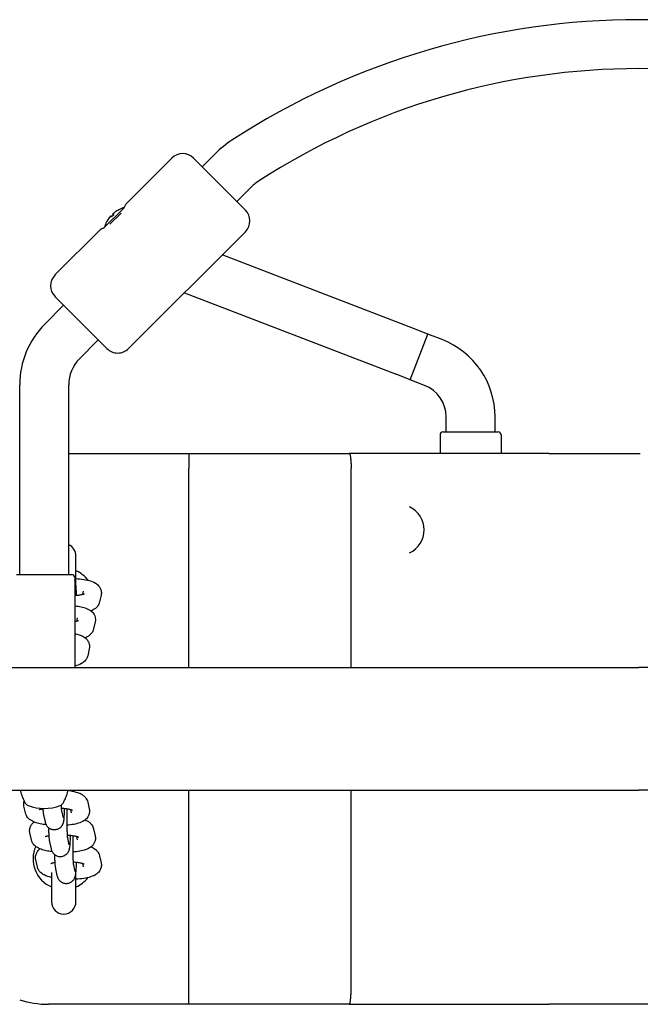
# Model space of a CAD drawing. Extents: x -21 to 4221, y -4332 to 3318.
# Drawn here: x 2466 to 2668, y -158 to 164 of the extents above; entities that cross this region are included whole.
import ezdxf

# ---------------------------------------------------------------- set-up
doc = ezdxf.new("R2010")
doc.units = 0
doc.header["$LTSCALE"] = 30
doc.header["$MEASUREMENT"] = 0
doc.layers.get('0').update_dxf_attribs({"linetype": 'CONTINUOUS'})

# ---------------------------------------------------------------- blocks, each defined once
blk = doc.blocks.new('A$C7E034CFD')
for p, q in [((1115.72, 838.89), (1120.08, 843.24)), ((1105.83, 841.71), (1090.98, 826.87)), ((1112.9, 841.71), (1129.87, 824.74)), ((1127.04, 827.57), (1131.39, 831.92)), ((1083.76, 819.02), (1090.34, 825.59)), ((1085.6, 820.08), (1089.28, 823.75)), ((1086.89, 823.76), (1086.9, 823.74)), ((1088.41, 824.8), (1088.4, 824.79)), ((1084.56, 820.96), (1084.55, 820.95)), ((1085.6, 822.47), (1085.62, 822.45)), ((1086.01, 822.84), (1086.25, 822.64)), ((1086.81, 823.21), (1086.15, 822.54)), ((1086.51, 823.35), (1086.71, 823.11)), ((1082.49, 818.38), (1067.64, 803.53)), ((1129.87, 817.67), (1091.68, 779.49)), ((1184.82, 786), (1122.3, 810.1)), ((1084.61, 779.49), (1067.64, 796.46)), ((1109.92, 797.72), (1179.07, 771.07)), ((1064.31, 787.47), (1070.47, 793.63)), ((1189.49, 784.2), (1184.82, 786)), ((1075.62, 776.15), (1081.78, 782.32)), ((1183.73, 769.27), (1189.49, 784.2)), ((1183.73, 769.27), (1189.49, 784.2)), ((1194.15, 782.4), (1189.49, 784.2)), ((1183.73, 769.27), (1179.07, 771.07)), ((1188.4, 767.47), (1183.73, 769.27)), ((1056.11, 705.65), (1056.11, 767.67)), ((1072.11, 705.65), (1072.11, 767.67)), ((1195.44, 752.25), (1195.44, 757.21)), ((1211.44, 752.25), (1211.44, 757.21)), ((1193.44, 751.25), (1193.44, 745.25)), ((1194.44, 752.25), (1212.44, 752.25)), ((1213.44, 751.25), (1213.44, 745.25)), ((1072.11, 745.25), (1111.33, 745.25)), ((1111.33, 745.25), (1131.5, 745.25)), ((1131.5, 745.25), (1163.75, 745.25)), ((1188.38, 745.25), (1163.75, 745.25)), ((1228.99, 745.25), (1188.38, 745.25)), ((1228.99, 745.25), (1258, 745.25)), ((1258, 745.25), (1258.44, 745.25)), ((1258.44, 745.25), (1258.89, 745.25)), ((1111.4, 675.25), (1111.4, 740.25)), ((1164.4, 675.25), (1164.4, 740.25)), ((1074.48, 702.29), (1074.48, 711.75)), ((1055.11, 705.65), (1073.11, 705.65)), ((1074.11, 704.65), (1074.11, 675.25)), ((1074.15, 701.84), (1074.11, 701.63)), ((1076.85, 700.24), (1076.6, 699.12)), ((1082.71, 698.94), (1082.21, 696.69)), ((1074.91, 691.47), (1074.66, 690.35)), ((1080.77, 690.17), (1080.27, 687.92)), ((1078.83, 681.4), (1078.33, 679.15)), ((440.95, 675.25), (1258.4, 675.25)), ((2075.84, 675.25), (1258.4, 675.25)), ((440.95, 635.25), (1258.4, 635.25)), ((1111.4, 570.25), (1111.4, 635.25)), ((1164.4, 570.25), (1164.4, 635.25)), ((2075.84, 635.25), (1258.4, 635.25)), ((1078.33, 631.32), (1078.83, 629.06)), ((1057.99, 627.77), (1057.49, 630.02)), ((1069.77, 628.41), (1070.27, 626.17)), ((1072.72, 628.89), (1072.97, 627.77)), ((1063.91, 627.13), (1064.41, 624.87)), ((1059.93, 618.99), (1059.43, 621.24)), ((1080.27, 622.54), (1080.77, 620.28)), ((1065.85, 618.35), (1066.35, 616.09)), ((1071.72, 619.63), (1072.21, 617.39)), ((1074.66, 620.11), (1074.91, 618.99)), ((1061.87, 610.2), (1061.37, 612.46)), ((1076.6, 611.33), (1076.85, 610.2)), ((1082.21, 613.75), (1082.71, 611.5)), ((1066.48, 608.27), (1066.48, 598.75)), ((1067.8, 609.56), (1068.29, 607.31)), ((1073.66, 610.85), (1074.15, 608.6)), ((1074.48, 598.75), (1074.48, 608.16)), ((1111.33, 565.25), (1065.48, 565.25)), ((1131.5, 565.25), (1111.33, 565.25)), ((1163.75, 565.25), (1131.5, 565.25)), ((1163.75, 565.25), (1188.38, 565.25)), ((1188.38, 565.25), (1228.99, 565.25)), ((1258, 565.25), (1228.99, 565.25)), ((1258.44, 565.25), (1258, 565.25)), ((1258.89, 565.25), (1258.44, 565.25)), ((1287.89, 565.25), (1258.89, 565.25))]:
    blk.add_line(p, q)
at = {"flags": 128}
for points in [[(1090.77, 826.57), (1090.86, 826.73), (1090.98, 826.87)], [(1086.52, 823.34), (1086.51, 823.34), (1086.51, 823.35), (1086.51, 823.35), (1086.51, 823.36), (1086.51, 823.37), (1086.52, 823.38), (1086.52, 823.39), (1086.53, 823.4), (1086.54, 823.41), (1086.55, 823.43), (1086.57, 823.44), (1086.58, 823.46), (1086.6, 823.48), (1086.62, 823.49), (1086.63, 823.51), (1086.65, 823.53), (1086.68, 823.55), (1086.7, 823.57), (1086.72, 823.59), (1086.74, 823.61), (1086.76, 823.63), (1086.79, 823.65), (1086.81, 823.67), (1086.84, 823.69)], [(1086.9, 823.76), (1086.89, 823.75), (1086.89, 823.76), (1086.89, 823.76), (1086.89, 823.76), (1086.89, 823.77), (1086.89, 823.77), (1086.9, 823.78), (1086.91, 823.79), (1086.92, 823.8), (1086.93, 823.81), (1086.94, 823.82), (1086.96, 823.84), (1086.98, 823.85), (1086.99, 823.87), (1087.01, 823.88), (1087.03, 823.9), (1087.05, 823.92), (1087.08, 823.94), (1087.1, 823.95), (1087.12, 823.97), (1087.15, 823.99), (1087.17, 824.01), (1087.2, 824.03), (1087.22, 824.05)], [(1090.29, 825.58), (1090.4, 825.8), (1090.5, 826), (1090.58, 826.17), (1090.65, 826.31), (1090.71, 826.42), (1090.74, 826.51), (1090.77, 826.56), (1090.77, 826.57)], [(1085.31, 822.13), (1085.33, 822.16), (1085.35, 822.18), (1085.36, 822.21), (1085.38, 822.23), (1085.4, 822.26), (1085.42, 822.28), (1085.44, 822.3), (1085.46, 822.32), (1085.47, 822.34), (1085.49, 822.36), (1085.5, 822.38), (1085.52, 822.4), (1085.53, 822.41), (1085.55, 822.42), (1085.56, 822.44), (1085.57, 822.45), (1085.58, 822.45), (1085.58, 822.46), (1085.59, 822.47), (1085.59, 822.47), (1085.6, 822.47), (1085.6, 822.47), (1085.6, 822.46), (1085.6, 822.46)], [(1085.66, 822.52), (1085.68, 822.54), (1085.7, 822.57), (1085.72, 822.59), (1085.74, 822.61), (1085.76, 822.64), (1085.78, 822.66), (1085.8, 822.68), (1085.82, 822.7), (1085.84, 822.72), (1085.86, 822.74), (1085.88, 822.76), (1085.9, 822.77), (1085.91, 822.79), (1085.93, 822.8), (1085.94, 822.81), (1085.96, 822.82), (1085.97, 822.83), (1085.98, 822.84), (1085.99, 822.84), (1086, 822.85), (1086, 822.85), (1086.01, 822.85), (1086.01, 822.84), (1086.01, 822.84)], [(1086.15, 822.53), (1086.15, 822.53), (1086.15, 822.53), (1086.15, 822.53), (1086.15, 822.53), (1086.15, 822.53), (1086.15, 822.53), (1086.15, 822.54), (1086.15, 822.54), (1086.15, 822.54), (1086.15, 822.54), (1086.15, 822.54), (1086.15, 822.54), (1086.15, 822.54), (1086.15, 822.54), (1086.15, 822.54), (1086.15, 822.54), (1086.15, 822.54), (1086.15, 822.54), (1086.15, 822.54), (1086.15, 822.54), (1086.15, 822.54), (1086.15, 822.54), (1086.15, 822.54), (1086.15, 822.54)], [(1086.81, 823.21), (1086.81, 823.21), (1086.81, 823.21), (1086.81, 823.21), (1086.81, 823.21), (1086.81, 823.21), (1086.82, 823.21), (1086.82, 823.21), (1086.82, 823.21), (1086.82, 823.21), (1086.82, 823.21), (1086.82, 823.21), (1086.82, 823.21), (1086.82, 823.21), (1086.82, 823.21), (1086.82, 823.21), (1086.82, 823.21), (1086.82, 823.21), (1086.82, 823.21), (1086.82, 823.21), (1086.82, 823.21), (1086.82, 823.21), (1086.82, 823.21), (1086.82, 823.21), (1086.82, 823.21)], [(1082.78, 818.58), (1082.8, 818.59), (1082.85, 818.61), (1082.93, 818.65), (1083.04, 818.7), (1083.19, 818.77), (1083.36, 818.85), (1083.55, 818.95), (1083.78, 819.07)], [(1111.33, 745.25), (1111.34, 745.24), (1111.34, 745.21), (1111.35, 745.15), (1111.35, 745.08), (1111.35, 744.98), (1111.36, 744.87), (1111.36, 744.73), (1111.36, 744.58), (1111.37, 744.41), (1111.37, 744.22), (1111.37, 744.01), (1111.38, 743.79), (1111.38, 743.55), (1111.38, 743.29), (1111.38, 743.03), (1111.39, 742.75), (1111.39, 742.46), (1111.39, 742.16), (1111.39, 741.86), (1111.39, 741.54), (1111.39, 741.23), (1111.39, 740.9), (1111.4, 740.58), (1111.4, 740.25)], [(1163.75, 745.25), (1163.79, 745.24), (1163.84, 745.21), (1163.88, 745.15), (1163.92, 745.08), (1163.96, 744.98), (1164, 744.87), (1164.04, 744.73), (1164.08, 744.58), (1164.11, 744.41), (1164.15, 744.22), (1164.18, 744.01), (1164.21, 743.79), (1164.24, 743.55), (1164.27, 743.29), (1164.29, 743.03), (1164.31, 742.75), (1164.33, 742.46), (1164.35, 742.16), (1164.37, 741.86), (1164.38, 741.54), (1164.39, 741.23), (1164.39, 740.9), (1164.4, 740.58), (1164.4, 740.25)], [(1074.68, 698.75), (1074.67, 699.16), (1074.65, 699.56), (1074.64, 699.94), (1074.62, 700.31), (1074.6, 700.66), (1074.58, 700.99), (1074.56, 701.31), (1074.54, 701.6), (1074.52, 701.88), (1074.49, 702.15), (1074.43, 702.64), (1074.4, 702.87), (1074.35, 703.13), (1074.31, 703.27), (1074.27, 703.43), (1074.21, 703.63), (1074.16, 703.74), (1074.11, 703.88)], [(1074.48, 704.32), (1075.14, 704.27), (1075.8, 704.22), (1076.43, 704.15), (1077.05, 704.06), (1077.64, 703.96), (1078.21, 703.84), (1078.76, 703.72), (1079.29, 703.56), (1079.8, 703.38), (1080.31, 703.16), (1080.83, 702.89), (1081.09, 702.72), (1081.36, 702.52), (1081.63, 702.29), (1081.9, 702), (1082.18, 701.65), (1082.31, 701.44), (1082.43, 701.22), (1082.54, 700.97), (1082.63, 700.71), (1082.71, 700.43), (1082.76, 700.14), (1082.79, 699.84), (1082.79, 699.53), (1082.76, 699.23), (1082.71, 698.94)], [(1077.21, 699.33), (1077.19, 699.32), (1077.14, 699.3), (1077.06, 699.27), (1076.94, 699.22), (1076.81, 699.18), (1076.64, 699.13), (1076.46, 699.08), (1076.26, 699.03), (1076.04, 698.98), (1075.8, 698.93), (1075.55, 698.89), (1075.28, 698.84), (1075.01, 698.8), (1074.72, 698.76), (1074.11, 698.69)], [(1074.11, 695.42), (1074.64, 695.36), (1075.16, 695.28), (1075.67, 695.2), (1076.15, 695.1), (1076.62, 694.99), (1077.08, 694.88), (1077.52, 694.74), (1077.96, 694.57), (1078.4, 694.38), (1078.83, 694.15), (1079.05, 694.02), (1079.28, 693.86), (1079.51, 693.68), (1079.74, 693.47), (1079.98, 693.22), (1080.21, 692.92), (1080.43, 692.56), (1080.61, 692.15), (1080.76, 691.69), (1080.81, 691.44), (1080.84, 691.19), (1080.84, 690.67), (1080.77, 690.17)], [(1082.21, 696.69), (1082.1, 696.3), (1081.96, 695.95), (1081.79, 695.63), (1081.61, 695.36), (1081.42, 695.12), (1081.23, 694.92), (1081.04, 694.73), (1080.85, 694.58), (1080.49, 694.31), (1080.13, 694.09), (1079.77, 693.91), (1079.42, 693.75)], [(1075.27, 690.57), (1075.25, 690.55), (1075.18, 690.52), (1075.08, 690.48), (1074.94, 690.43), (1074.77, 690.38), (1074.57, 690.33), (1074.35, 690.27), (1074.11, 690.21)], [(1074.11, 686.35), (1074.82, 686.19), (1075.51, 685.99), (1075.84, 685.87), (1076.18, 685.74), (1076.51, 685.59), (1076.84, 685.41), (1077.18, 685.2), (1077.53, 684.94), (1077.71, 684.79), (1077.88, 684.61), (1078.06, 684.41), (1078.24, 684.18), (1078.41, 683.93), (1078.57, 683.63), (1078.7, 683.3), (1078.81, 682.95), (1078.88, 682.57), (1078.91, 682.18), (1078.89, 681.78), (1078.83, 681.4)], [(1080.27, 687.92), (1080.16, 687.53), (1080.02, 687.18), (1079.85, 686.87), (1079.67, 686.59), (1079.48, 686.35), (1079.29, 686.15), (1079.1, 685.97), (1078.91, 685.81), (1078.55, 685.54), (1078.19, 685.32), (1077.83, 685.14), (1077.48, 684.98)], [(1078.33, 679.15), (1078.25, 678.86), (1078.15, 678.59), (1078.04, 678.34), (1077.91, 678.11), (1077.78, 677.9), (1077.64, 677.71), (1077.36, 677.39), (1077.08, 677.13), (1076.81, 676.91), (1076.54, 676.73), (1076.27, 676.57), (1075.74, 676.3), (1075.21, 676.08), (1074.67, 675.9), (1074.11, 675.74)], [(1071.9, 635.16), (1072.37, 635.09), (1072.83, 635.01), (1073.28, 634.92), (1073.71, 634.83), (1074.13, 634.72), (1074.54, 634.61), (1074.94, 634.48), (1075.33, 634.34), (1075.71, 634.18), (1076.09, 634), (1076.48, 633.78), (1076.87, 633.51), (1077.07, 633.35), (1077.27, 633.17), (1077.47, 632.96), (1077.67, 632.72), (1077.87, 632.43), (1078.05, 632.1), (1078.21, 631.73), (1078.33, 631.32)], [(1057.49, 630.02), (1057.43, 630.43), (1057.41, 630.85), (1057.45, 631.27), (1057.53, 631.67)], [(1064.78, 623.88), (1064.28, 623.95), (1063.78, 624.02), (1063.31, 624.11), (1062.84, 624.21), (1062.4, 624.31), (1061.96, 624.42), (1061.54, 624.55), (1061.13, 624.69), (1060.73, 624.85), (1060.33, 625.03), (1059.93, 625.25), (1059.52, 625.52), (1059.32, 625.68), (1059.1, 625.86), (1058.89, 626.08), (1058.68, 626.32), (1058.47, 626.61), (1058.28, 626.95), (1058.11, 627.34), (1057.99, 627.77)], [(1062.44, 628.82), (1062.47, 628.83), (1062.54, 628.86), (1062.65, 628.9), (1062.8, 628.95), (1062.98, 629), (1063.19, 629.05), (1063.42, 629.1), (1063.68, 629.15)], [(1063.68, 629.26), (1063.7, 628.94), (1063.72, 628.65), (1063.74, 628.37), (1063.77, 628.11), (1063.82, 627.63), (1063.86, 627.39), (1063.91, 627.13)], [(1064.41, 624.87), (1064.46, 624.68), (1064.49, 624.56), (1064.53, 624.43), (1064.59, 624.27), (1064.67, 624.09), (1064.72, 623.98), (1064.79, 623.85), (1064.88, 623.71), (1064.99, 623.55), (1065.13, 623.37), (1065.32, 623.17), (1065.57, 622.95), (1065.72, 622.84), (1065.9, 622.73), (1066.1, 622.62), (1066.32, 622.52), (1066.56, 622.44), (1066.83, 622.37), (1067.11, 622.33), (1067.4, 622.31), (1067.69, 622.32), (1067.97, 622.35), (1068.24, 622.42), (1068.49, 622.5), (1068.72, 622.59), (1068.92, 622.7), (1069.1, 622.81), (1069.26, 622.92), (1069.52, 623.14), (1069.72, 623.35), (1069.87, 623.53), (1069.98, 623.69), (1070.07, 623.83), (1070.14, 623.96), (1070.19, 624.07), (1070.28, 624.26), (1070.34, 624.42), (1070.38, 624.55), (1070.44, 624.77), (1070.48, 624.96), (1070.54, 625.3), (1070.59, 625.63), (1070.62, 625.97), (1070.65, 626.34), (1070.68, 626.75), (1070.71, 627.19), (1070.73, 627.66), (1070.76, 628.17), (1070.78, 628.7), (1070.79, 629.26)], [(1069.63, 630.31), (1069.65, 629.93), (1069.67, 629.59), (1069.69, 629.27), (1069.71, 629), (1069.73, 628.76), (1069.75, 628.58), (1069.77, 628.46), (1069.77, 628.42), (1069.77, 628.41)], [(1069.68, 629.37), (1070.04, 629.34), (1070.38, 629.3), (1070.72, 629.26), (1071.05, 629.22), (1071.36, 629.18), (1071.65, 629.13), (1071.93, 629.07), (1072.19, 629.02), (1072.43, 628.97), (1072.65, 628.91), (1072.84, 628.85), (1073, 628.8), (1073.14, 628.75), (1073.24, 628.71), (1073.3, 628.69), (1073.32, 628.67)], [(1071.51, 629.15), (1071.5, 628.79), (1071.49, 628.42), (1071.49, 628.05), (1071.48, 627.67), (1071.48, 627.29), (1071.48, 626.9), (1071.47, 626.51), (1071.47, 626.12), (1071.48, 625.74), (1071.48, 625.35), (1071.48, 624.96), (1071.48, 624.58), (1071.49, 624.21), (1071.5, 623.84), (1071.5, 623.48), (1071.51, 623.13), (1071.52, 622.78), (1071.53, 622.45), (1071.54, 622.13), (1071.56, 621.82), (1071.57, 621.53), (1071.58, 621.25), (1071.6, 620.99), (1071.61, 620.74), (1071.63, 620.51), (1071.64, 620.31), (1071.66, 620.12), (1071.67, 619.96), (1071.69, 619.83), (1071.7, 619.72), (1071.71, 619.65), (1071.72, 619.63)], [(1078.83, 629.06), (1078.87, 628.8), (1078.9, 628.52), (1078.9, 628.24), (1078.89, 627.97), (1078.85, 627.7), (1078.79, 627.43), (1078.71, 627.18), (1078.62, 626.95), (1078.4, 626.53), (1078.16, 626.18), (1077.91, 625.88), (1077.66, 625.64), (1077.41, 625.43), (1077.17, 625.26), (1076.69, 624.97), (1076.23, 624.74), (1075.76, 624.56), (1075.29, 624.41), (1074.8, 624.27), (1074.29, 624.15), (1073.77, 624.04), (1073.23, 623.95), (1072.67, 623.87), (1072.09, 623.8), (1071.5, 623.75)], [(1059.43, 621.24), (1059.38, 621.53), (1059.35, 621.83), (1059.35, 622.14), (1059.38, 622.44), (1059.43, 622.73), (1059.51, 623.01), (1059.6, 623.28), (1059.71, 623.52), (1059.84, 623.75), (1059.96, 623.95), (1060.24, 624.3), (1060.51, 624.59), (1060.79, 624.83)], [(1077.47, 625.48), (1077.83, 625.32), (1078.18, 625.14), (1078.54, 624.92), (1078.91, 624.65), (1079.1, 624.49), (1079.29, 624.31), (1079.48, 624.1), (1079.67, 623.86), (1079.85, 623.59), (1080.02, 623.27), (1080.16, 622.92), (1080.27, 622.54)], [(1065.51, 623), (1065.52, 622.61), (1065.54, 622.24), (1065.55, 621.88), (1065.56, 621.53), (1065.58, 621.19), (1065.59, 620.87), (1065.61, 620.56), (1065.63, 620.27), (1065.67, 619.73), (1065.72, 619.24), (1065.77, 618.81), (1065.81, 618.58), (1065.85, 618.35)], [(1066.72, 615.1), (1066.22, 615.17), (1065.73, 615.24), (1065.25, 615.33), (1064.79, 615.42), (1064.34, 615.53), (1063.9, 615.64), (1063.48, 615.77), (1063.07, 615.91), (1062.67, 616.07), (1062.27, 616.25), (1061.87, 616.47), (1061.46, 616.74), (1061.26, 616.9), (1061.05, 617.08), (1060.83, 617.29), (1060.62, 617.54), (1060.41, 617.83), (1060.22, 618.17), (1060.05, 618.56), (1059.93, 618.99)], [(1064.38, 620.04), (1064.41, 620.05), (1064.48, 620.08), (1064.59, 620.12), (1064.74, 620.16), (1064.92, 620.22), (1065.13, 620.27), (1065.36, 620.32), (1065.62, 620.37)], [(1066.35, 616.09), (1066.4, 615.9), (1066.43, 615.78), (1066.47, 615.65), (1066.53, 615.49), (1066.61, 615.3), (1066.67, 615.19), (1066.73, 615.07), (1066.82, 614.93), (1066.93, 614.77), (1067.07, 614.59), (1067.26, 614.38), (1067.51, 614.17), (1067.66, 614.06), (1067.84, 613.95), (1068.04, 613.84), (1068.26, 613.74), (1068.51, 613.65), (1068.77, 613.59), (1069.05, 613.54), (1069.34, 613.53), (1069.63, 613.54), (1069.91, 613.57), (1070.18, 613.63), (1070.43, 613.71), (1070.66, 613.81), (1070.86, 613.92), (1071.04, 614.03), (1071.2, 614.14), (1071.46, 614.36), (1071.66, 614.56), (1071.81, 614.75), (1071.92, 614.91), (1072.01, 615.05), (1072.08, 615.18), (1072.14, 615.29), (1072.22, 615.48), (1072.28, 615.64), (1072.32, 615.77), (1072.38, 615.99), (1072.42, 616.18), (1072.48, 616.52), (1072.53, 616.85), (1072.56, 617.19), (1072.59, 617.56), (1072.62, 617.97), (1072.65, 618.41), (1072.68, 618.88), (1072.7, 619.38), (1072.72, 619.91), (1072.74, 620.47)], [(1071.62, 620.59), (1071.98, 620.56), (1072.33, 620.52), (1072.66, 620.48), (1072.99, 620.44), (1073.3, 620.39), (1073.59, 620.34), (1073.87, 620.29), (1074.13, 620.24), (1074.37, 620.18), (1074.59, 620.13), (1074.78, 620.07), (1074.94, 620.02), (1075.08, 619.97), (1075.18, 619.93), (1075.24, 619.9), (1075.27, 619.89)], [(1073.45, 620.37), (1073.44, 620.01), (1073.43, 619.64), (1073.43, 619.27), (1073.42, 618.89), (1073.42, 618.51), (1073.42, 618.12), (1073.42, 617.73), (1073.42, 617.34), (1073.42, 616.95), (1073.42, 616.57), (1073.42, 616.18), (1073.43, 615.8), (1073.43, 615.43), (1073.44, 615.06), (1073.45, 614.7), (1073.45, 614.34), (1073.46, 614), (1073.47, 613.67), (1073.49, 613.35), (1073.5, 613.04), (1073.51, 612.75), (1073.52, 612.47), (1073.54, 612.2), (1073.55, 611.96), (1073.57, 611.73), (1073.58, 611.53), (1073.6, 611.34), (1073.61, 611.18), (1073.63, 611.05), (1073.64, 610.94), (1073.65, 610.87), (1073.66, 610.84)], [(1080.77, 620.28), (1080.81, 620.02), (1080.84, 619.74), (1080.85, 619.46), (1080.83, 619.19), (1080.79, 618.91), (1080.73, 618.65), (1080.65, 618.4), (1080.56, 618.17), (1080.35, 617.75), (1080.1, 617.39), (1079.85, 617.1), (1079.6, 616.85), (1079.35, 616.65), (1079.11, 616.47), (1078.63, 616.19), (1078.17, 615.96), (1077.7, 615.78), (1077.23, 615.62), (1076.74, 615.49), (1076.23, 615.37), (1075.71, 615.26), (1075.17, 615.17), (1074.61, 615.09), (1074.03, 615.02), (1073.44, 614.96)], [(1061.37, 612.46), (1061.32, 612.75), (1061.3, 613.05), (1061.3, 613.36), (1061.32, 613.66), (1061.38, 613.95), (1061.45, 614.23), (1061.55, 614.5), (1061.66, 614.74), (1061.78, 614.96), (1061.91, 615.17), (1062.18, 615.52), (1062.45, 615.81), (1062.73, 616.05)], [(1079.41, 616.7), (1079.77, 616.54), (1080.12, 616.36), (1080.48, 616.14), (1080.85, 615.87), (1081.04, 615.71), (1081.23, 615.53), (1081.42, 615.32), (1081.61, 615.08), (1081.79, 614.81), (1081.96, 614.49), (1082.1, 614.14), (1082.21, 613.75)], [(1066.32, 611.25), (1066.35, 611.26), (1066.42, 611.29), (1066.53, 611.33), (1066.68, 611.38), (1066.86, 611.43), (1067.07, 611.48), (1067.3, 611.54), (1067.56, 611.59)], [(1067.46, 614.21), (1067.47, 613.83), (1067.48, 613.46), (1067.49, 613.1), (1067.5, 612.75), (1067.52, 612.41), (1067.54, 612.09), (1067.55, 611.78), (1067.57, 611.49), (1067.61, 610.95), (1067.66, 610.46), (1067.71, 610.02), (1067.75, 609.8), (1067.8, 609.56)], [(1068.29, 607.31), (1068.34, 607.11), (1068.37, 607), (1068.41, 606.87), (1068.47, 606.71), (1068.55, 606.52), (1068.61, 606.41), (1068.67, 606.29), (1068.76, 606.15), (1068.87, 605.99), (1069.01, 605.81), (1069.2, 605.6), (1069.45, 605.38), (1069.61, 605.27), (1069.78, 605.16), (1069.98, 605.06), (1070.2, 604.96), (1070.45, 604.87), (1070.71, 604.8), (1070.99, 604.76), (1071.28, 604.74), (1071.57, 604.75), (1071.85, 604.79), (1072.12, 604.85), (1072.37, 604.93), (1072.6, 605.03), (1072.81, 605.13), (1072.99, 605.24), (1073.15, 605.36), (1073.41, 605.58), (1073.6, 605.78), (1073.75, 605.96), (1073.86, 606.13), (1073.95, 606.27), (1074.02, 606.4), (1074.08, 606.51), (1074.16, 606.7), (1074.22, 606.85), (1074.26, 606.99), (1074.32, 607.21), (1074.36, 607.39), (1074.42, 607.73), (1074.47, 608.07), (1074.5, 608.41), (1074.54, 608.78), (1074.57, 609.18), (1074.59, 609.62), (1074.62, 610.1), (1074.64, 610.6), (1074.66, 611.13), (1074.68, 611.69)], [(1073.56, 611.8), (1073.92, 611.77), (1074.27, 611.74), (1074.6, 611.7), (1074.93, 611.66), (1075.24, 611.61), (1075.53, 611.56), (1075.81, 611.51), (1076.07, 611.46), (1076.31, 611.4), (1076.53, 611.34), (1076.72, 611.29), (1076.89, 611.24), (1077.02, 611.19), (1077.12, 611.15), (1077.19, 611.12), (1077.21, 611.11)], [(1082.71, 611.5), (1082.76, 611.21), (1082.78, 610.91), (1082.78, 610.6), (1082.76, 610.3), (1082.71, 610.01), (1082.63, 609.73), (1082.54, 609.47), (1082.43, 609.22), (1082.31, 609), (1082.18, 608.79), (1081.91, 608.44), (1081.63, 608.15), (1081.36, 607.92), (1081.09, 607.72), (1080.83, 607.55), (1080.31, 607.27), (1079.81, 607.06), (1079.29, 606.88), (1078.76, 606.73), (1078.21, 606.59), (1077.64, 606.48), (1077.04, 606.38), (1076.43, 606.29), (1075.8, 606.22), (1075.14, 606.16), (1074.48, 606.12)], [(1066.48, 606.7), (1065.85, 606.86), (1065.25, 607.04), (1064.67, 607.26), (1064.1, 607.52), (1063.81, 607.68), (1063.53, 607.87), (1063.23, 608.09), (1062.93, 608.35), (1062.62, 608.68), (1062.47, 608.88), (1062.33, 609.09), (1062.19, 609.34), (1062.06, 609.6), (1061.96, 609.89), (1061.87, 610.2)], [(1056.1, 566.75), (1057.24, 566.4), (1058.39, 566.1), (1059.56, 565.84), (1060.73, 565.63), (1061.92, 565.46), (1063.1, 565.34), (1064.29, 565.27), (1065.48, 565.25)], [(1111.33, 565.25), (1111.34, 565.26), (1111.34, 565.29), (1111.35, 565.35), (1111.35, 565.42), (1111.35, 565.51), (1111.36, 565.63), (1111.36, 565.77), (1111.36, 565.92), (1111.37, 566.09), (1111.37, 566.28), (1111.37, 566.49), (1111.38, 566.71), (1111.38, 566.95), (1111.38, 567.21), (1111.38, 567.47), (1111.39, 567.75), (1111.39, 568.04), (1111.39, 568.34), (1111.39, 568.64), (1111.39, 568.96), (1111.39, 569.27), (1111.39, 569.6), (1111.4, 569.92), (1111.4, 570.25)], [(1163.75, 565.25), (1163.79, 565.26), (1163.84, 565.29), (1163.88, 565.35), (1163.92, 565.42), (1163.96, 565.51), (1164, 565.63), (1164.04, 565.77), (1164.08, 565.92), (1164.11, 566.09), (1164.15, 566.28), (1164.18, 566.49), (1164.21, 566.71), (1164.24, 566.95), (1164.27, 567.21), (1164.29, 567.47), (1164.31, 567.75), (1164.33, 568.04), (1164.35, 568.34), (1164.37, 568.64), (1164.38, 568.96), (1164.39, 569.27), (1164.39, 569.6), (1164.4, 569.92), (1164.4, 570.25)]]:
    blk.add_lwpolyline(points, dxfattribs=at)
for centre, radius, start, end in [((1258.44, 642.53), 244.41, 57.0357, 122.9644), ((1258.44, 642.53), 228.41, 57.0357, 122.9644), ((1143.41, 819.9), 33, 122.9644, 135), ((1109.36, 838.18), 5, 45, 135), ((1143.41, 819.9), 17, 122.9644, 135), ((1088.55, 824.66), 0.206, 117.957, 135), ((1092.91, 816.45), 9.5, 105.694, 117.957), ((1126.33, 821.21), 5, 315, 45), ((1092.91, 816.45), 9.5, 152.0431, 164.306), ((1084.7, 820.8), 0.206, 135, 152.0431), ((1083.2, 817.67), 1, 114.4502, 135), ((1071.18, 799.99), 5, 135, 225), ((1084.11, 767.67), 28, 135, 180), ((1184.44, 757.21), 27, 0, 68.9206), ((1088.15, 783.02), 5, 225, 315), ((1084.11, 767.67), 12, 135, 180), ((1184.44, 757.21), 11, 0, 68.9206), ((1194.44, 751.25), 1, 90, 180), ((1212.44, 751.25), 1, 0, 90), ((1179.94, 720.25), 8.28, 295.2891, 64.7109), ((1070.48, 711.75), 4, 0, 65.9725), ((1073.11, 704.65), 1, 0, 90), ((1070.48, 697.75), 10, 37.1548, 66.4218), ((1070.48, 697.75), 10, 335.5675, 337.1788), ((1065.15, 636.87), 9, 190.3863, 192.7446), ((1069.86, 637.94), 13.83, 192.7446, 210.2061), ((1058.35, 637.94), 13.83, 329.794, 347.2555), ((1063.06, 636.87), 9, 347.2555, 349.6137), ((1059.47, 631.88), 1.8, 210.2061, 249.6076), ((1068.75, 631.88), 1.8, 290.3925, 329.794), ((1064.11, 644.37), 15.12, 249.6076, 290.3925), ((1070.48, 612.75), 10, 155.9388, 246.4218), ((1070.48, 612.75), 10, 22.3831, 24.2177), ((1070.48, 612.75), 10, 293.5782, 322.2917), ((1070.48, 598.75), 4, 180, 0)]:
    blk.add_arc(centre, radius, start, end)
for centre, major_axis, ratio, start_param, end_param in [((1093.13, 819.91), (-8.31, 0.53), 0.653385, 5.564996, 5.61335), ((1086.79, 824.36), (-0.245, 0.624), 0.343399, 2.532098, 2.576181), ((1089.17, 815.95), (-1.1, 8.25), 0.568408, 0.213744, 0.262098), ((1092.92, 816.53), (9.44, -0.91), 0.990573, 2.159194, 2.310257), ((1092.83, 816.44), (-0.91, 9.44), 0.990573, 0.831335, 0.982398), ((1089.45, 816.22), (0.53, -8.31), 0.653385, 3.811428, 3.859782), ((1093.41, 820.18), (-8.25, 1.1), 0.568408, 6.021088, 6.069442), ((1084.99, 822.57), (0.624, -0.245), 0.343399, 0.565412, 0.609495), ((1093.3, 816.91), (-7.27, 6.09), 0.105681, 0.137059, 0.288122), ((1092.45, 816.06), (-6.09, 7.27), 0.105681, 5.995063, 6.146126)]:
    blk.add_ellipse(centre, major_axis=major_axis, ratio=ratio, start_param=start_param, end_param=end_param)

msp = doc.modelspace()

# ---------------------------------------------------------------- block references
msp.add_blockref('A$C7E034CFD', (1409.59, -722.85))

doc.saveas('drawing.dxf')
